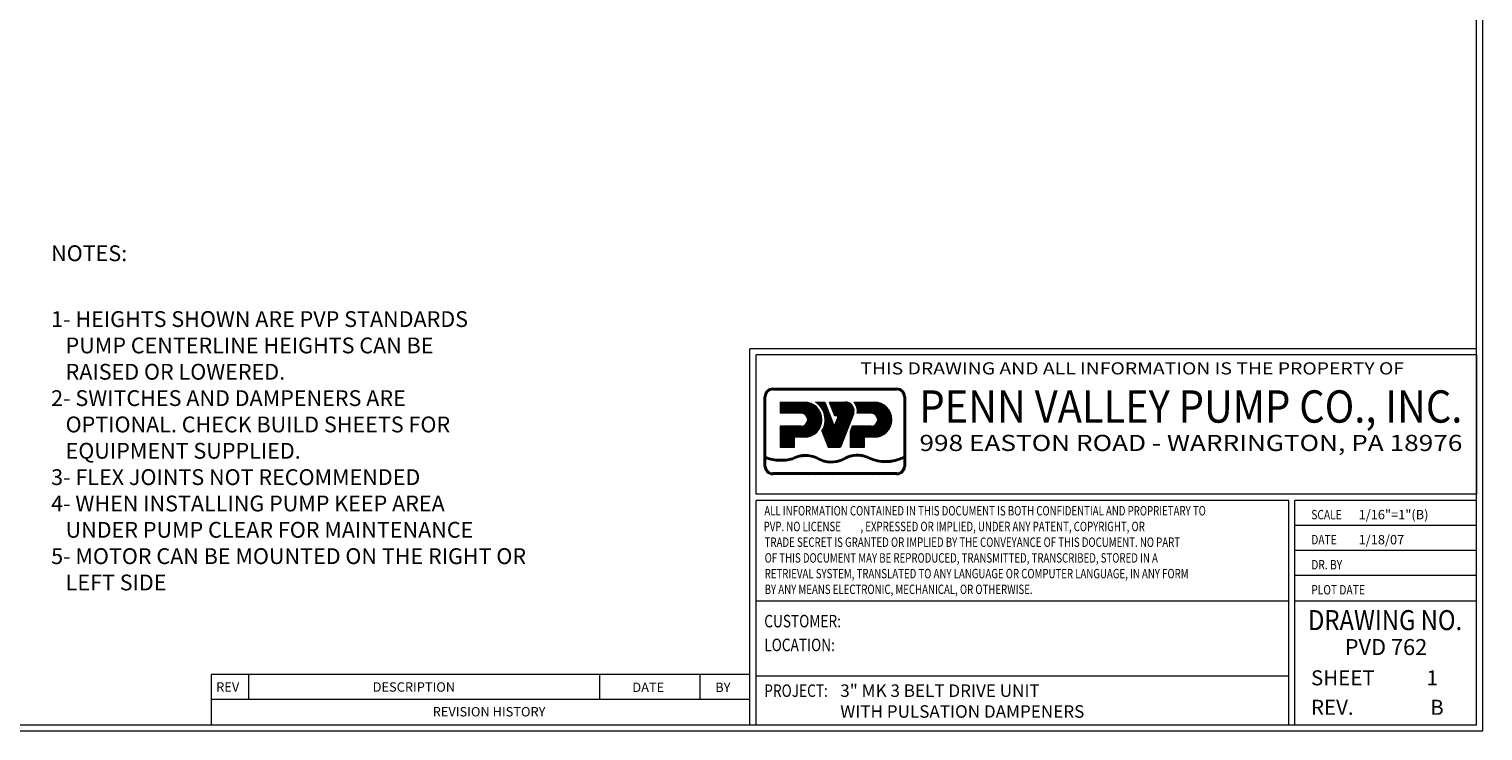
# Model space of a CAD drawing. Units: inches. Extents: x 172 to 526, y -145 to -15.
# Drawn here: x 354 to 446, y -145 to -100 of the extents above; entities that cross this region are included whole.
import ezdxf
from ezdxf.enums import TextEntityAlignment as Align

# ---------------------------------------------------------------- set-up
doc = ezdxf.new("R2010")
doc.units = ezdxf.units.IN
doc.header["$LTSCALE"] = 2
doc.header["$MEASUREMENT"] = 0
doc.layers.get('0').update_dxf_attribs({"lineweight": 5})
doc.layers.add('DIM', color=7, linetype='Continuous', lineweight=5)
doc.layers.add('TITLEBLOCK', color=7, linetype='Continuous', lineweight=5)
doc.styles.add('ROMAND', font='romand')
doc.styles.add('ROMANS', font='romans.shx')
doc.styles.add('ROMANT', font='ROMANT')
doc.styles.add('SIMFRAC', font='SIMFRAC.SHX')
doc.styles.add('SIMPLEX', font='simplex.shx')
pattern_1 = [(45, (365.53816, -123.944204), (-0.037979977, 0.037979977), [])]

# ---------------------------------------------------------------- blocks, each defined once
blk = doc.blocks.new('TITLE_FILL')
at = {"layer": 'TITLEBLOCK', "flags": 4}
for tag, p, height, style in [('SCALE', (30.572, 2.113), 0.0938, 'SIMFRAC'), ('DATE', (30.572, 1.863), 0.0938, 'SIMFRAC'), ('NAME', (30.572, 1.613), 0.0938, 'SIMFRAC'), ('DATE', (30.846, 1.374), 0.0938, 'SIMFRAC'), ('CSZ', (25.544, 0.599), 0.125, 'SIMFRAC'), ('DESC1', (25.402, 0.34), 0.125, 'ROMAND'), ('DESC2', (25.402, 0.132), 0.125, 'ROMAND')]:
    blk.add_attdef(tag, p, '', height=height, dxfattribs=dict(at, style=style))
at = {"layer": 'TITLEBLOCK', "style": 'SIMFRAC', "flags": 4}
for tag, height, p in [('NUMBER', 0.159, (30.846, 0.758)), ('SHEET', 0.15, (31.308, 0.455)), ('REV', 0.15, (31.354, 0.161))]:
    blk.add_attdef(tag, text='', height=height, dxfattribs=at).set_placement(p, align=Align.CENTER)

msp = doc.modelspace()

# ---------------------------------------------------------------- hatches: boundary and pattern name
at = {"layer": 'TITLEBLOCK'}
h = msp.add_hatch(dxfattribs=at)
h.set_pattern_fill('ANSI31', color=256, scale=0.429694, style=0)
h.set_pattern_definition(pattern_1)
h.paths.add_polyline_path([(403.11269, -126.21111, 1), (403.11269, -123.9867), (401.58565, -123.9867), (401.58565, -124.68506), (402.92133, -124.68506, -1), (402.92133, -125.51275), (401.58565, -125.51275), (401.58565, -126.83188), (402.49152, -126.83188), (402.49152, -126.21111)], flags=0)
h.paths.add_polyline_path([(405.01317, -125.51275), (404.41875, -123.9867), (403.82338, -123.9867, -0.41476793), (404.22354, -125.8117), (404.62092, -126.83188), (405.40542, -126.83188), (406.24233, -124.68326, 0.47566292), (405.7613, -123.9867), (404.68665, -123.9867), (405.01551, -124.83098), (405.15172, -124.83098, -0.5893396), (405.23576, -124.94129)], flags=0)
h.paths.add_polyline_path([(406.91478, -126.21111), (407.53595, -126.21111, 1), (407.53595, -123.9867), (406.23967, -123.9867, -0.2588899), (406.45579, -124.68506), (407.34459, -124.68506, -1), (407.34459, -125.51275), (406.14211, -125.51275), (406.00891, -125.8547), (406.00891, -126.83188), (406.91478, -126.83188)], flags=0)
h.paths.add_polyline_path([(408.97174, -128.57536, 0.41421356), (409.50897, -128.03814), (409.50897, -123.6452, 0.41421356), (408.97174, -123.10798), (401.1206, -123.10798, 0.41421356), (400.58337, -123.6452), (400.58337, -128.03814, 0.41421356), (401.1206, -128.57536)])
h.paths.add_polyline_path([(407.17547, -127.56249, 0.22486134), (409.40144, -127.53087), (409.40144, -128.03814, -0.41421356), (408.97174, -128.46784), (401.1206, -128.46784, -0.41421356), (400.6909, -128.03814), (400.6909, -127.54611, 0.1517004), (402.38387, -127.62232, -0.23479446), (403.93957, -127.59184, 0.24580501), (405.61728, -127.63756, -0.24346378)], flags=16)
h.paths.add_polyline_path([(405.61728, -127.53004, -0.24580501), (403.93957, -127.48431, 0.23479446), (402.38387, -127.51479, -0.1517004), (400.6909, -127.43858), (400.6909, -123.6452, -0.41421356), (401.1206, -123.21551), (408.97174, -123.21551, -0.41421356), (409.40144, -123.6452), (409.40144, -127.42334, -0.22513832), (407.17298, -127.45383, 0.24303588)], flags=16)
h.paths.add_polyline_path([(406.00891, -126.83188), (406.00891, -125.8547), (406.14211, -125.51275), (407.34459, -125.51275, 1), (407.34459, -124.68506), (406.45579, -124.68506, 0.2588899), (406.23967, -123.9867), (407.53595, -123.9867, -1), (407.53595, -126.21111), (406.91478, -126.21111), (406.91478, -126.83188)], flags=0)
h.paths.add_polyline_path([(405.40542, -126.83188), (404.62092, -126.83188), (404.22354, -125.8117, 0.41476793), (403.82338, -123.9867), (404.41875, -123.9867), (405.01317, -125.51275), (405.23821, -124.935, 0.46903589), (405.17468, -124.83098), (405.01551, -124.83098), (404.68665, -123.9867), (405.6758, -123.9867, -0.58206276), (406.20759, -124.77245)], flags=0)
h.paths.add_polyline_path([(403.11269, -126.21111), (402.49152, -126.21111), (402.49152, -126.83188), (401.58565, -126.83188), (401.58565, -125.51275), (402.92133, -125.51275, 1), (402.92133, -124.68506), (401.58565, -124.68506), (401.58565, -123.9867), (403.11269, -123.9867, -1)], flags=0)
h = msp.add_hatch(dxfattribs=at)
h.set_pattern_fill('ANSI31', color=256, scale=0.429694, style=0)
h.set_pattern_definition(pattern_1)
h.paths.add_polyline_path([(407.53595, -126.21111, 1), (407.53595, -123.9867), (406.23967, -123.9867, -0.2588899), (406.45579, -124.68506), (407.34459, -124.68506, -1), (407.34459, -125.51275), (406.14211, -125.51275), (406.00891, -125.8547), (406.00891, -126.83188), (406.91478, -126.83188), (406.91478, -126.21111)])
h.paths.add_polyline_path([(406.24233, -124.68326, 0.47566292), (405.7613, -123.9867), (404.68665, -123.9867), (405.01551, -124.83098), (405.15172, -124.83098, -0.5893396), (405.23576, -124.94129), (405.01317, -125.51275), (404.41875, -123.9867), (403.82338, -123.9867, -0.41476793), (404.22354, -125.8117), (404.62092, -126.83188), (405.40542, -126.83188)])
h.paths.add_polyline_path([(403.11269, -126.21111, 1), (403.11269, -123.9867), (401.58565, -123.9867), (401.58565, -124.68506), (402.92133, -124.68506, -1), (402.92133, -125.51275), (401.58565, -125.51275), (401.58565, -126.83188), (402.49152, -126.83188), (402.49152, -126.21111)])

# ---------------------------------------------------------------- linework, layer by layer
for p, q in [((445.6352, -120.60459), (399.67245, -120.60459)), ((399.67245, -144.40236), (399.67245, -120.60459)), ((445.6352, -121.00082), (400.06868, -121.00082)), ((400.06868, -129.81917), (400.06868, -121.00082)), ((445.6352, -121.00082), (445.6352, -129.81917)), ((401.1206, -123.10798), (408.97174, -123.10798)), ((400.58337, -128.03814), (400.58337, -123.6452)), ((400.6909, -127.43858), (400.6909, -123.6452)), ((401.1206, -123.21551), (408.97174, -123.21551)), ((401.58565, -123.9867), (403.11269, -123.9867)), ((401.58565, -123.9867), (401.58565, -124.68506)), ((403.82338, -123.9867), (404.41875, -123.9867)), ((404.41875, -123.9867), (405.01317, -125.51275)), ((404.68665, -123.9867), (405.7613, -123.9867)), ((404.68665, -123.9867), (405.01551, -124.83098)), ((406.23967, -123.9867), (407.53595, -123.9867)), ((409.40144, -123.6452), (409.40144, -127.42334)), ((409.50897, -123.6452), (409.50897, -128.03814)), ((402.92133, -124.68506), (401.58565, -124.68506)), ((405.23821, -124.935), (405.01317, -125.51275)), ((405.01551, -124.83098), (405.17468, -124.83098)), ((406.24233, -124.68326), (405.40542, -126.83188)), ((406.2418, -124.68506), (406.24163, -124.68506)), ((407.34459, -124.68506), (406.45579, -124.68506)), ((401.58565, -125.51275), (401.58565, -126.83188)), ((402.92133, -125.51275), (401.58565, -125.51275)), ((404.22354, -125.8117), (404.62092, -126.83188)), ((406.14211, -125.51275), (406.00891, -125.8547)), ((406.00891, -125.8547), (406.00891, -126.83188)), ((407.34459, -125.51275), (406.14211, -125.51275)), ((401.58565, -126.83188), (402.49152, -126.83188)), ((402.49152, -126.83188), (402.49152, -126.21111)), ((403.11269, -126.21111), (402.49152, -126.21111)), ((404.62092, -126.83188), (405.40542, -126.83188)), ((406.00891, -126.83188), (406.91478, -126.83188)), ((406.91478, -126.83188), (406.91478, -126.21111)), ((407.53595, -126.21111), (406.91478, -126.21111)), ((400.6909, -128.03814), (400.6909, -127.54611)), ((409.40144, -127.53087), (409.40144, -128.03814)), ((408.97174, -128.46784), (401.1206, -128.46784)), ((408.97174, -128.57536), (401.1206, -128.57536)), ((445.6352, -129.81917), (400.06868, -129.81917)), ((433.74828, -130.2154), (400.06868, -130.2154)), ((400.06868, -144.40236), (400.06868, -130.2154)), ((433.74828, -144.40236), (433.74828, -130.2154)), ((434.14451, -144.40236), (434.14451, -130.2154)), ((445.6352, -130.2154), (434.14451, -130.2154)), ((445.6352, -144.40236), (445.6352, -130.2154)), ((445.6352, -131.80017), (434.14451, -131.80017)), ((445.6352, -133.38509), (434.14451, -133.38509)), ((445.6352, -134.97002), (434.14451, -134.97002)), ((400.06868, -136.55494), (433.74828, -136.55494)), ((434.14451, -136.55494), (445.6352, -136.55494)), ((399.67245, -141.23252), (365.59662, -141.23252)), ((365.59662, -141.23252), (365.59662, -144.40236)), ((367.974, -141.23252), (367.974, -142.81744)), ((390.16267, -141.23252), (390.16267, -142.81744)), ((396.51251, -141.23252), (396.51251, -142.81744)), ((400.06868, -141.30998), (433.74828, -141.30998)), ((399.67245, -142.81744), (365.59662, -142.81744)), ((399.67245, -142.81744), (365.59662, -142.81744)), ((400.06868, -144.40236), (433.74828, -144.40236)), ((434.14451, -144.40236), (445.6352, -144.40236))]:
    msp.add_line(p, q, dxfattribs=at)
for points in [[(244.35005, -144.79859), (446.03143, -144.79859), (446.03143, -15.07269), (244.35005, -15.07269)], [(244.74628, -144.40236), (445.6352, -144.40236), (445.6352, -15.46892), (244.74628, -15.46892)]]:
    msp.add_lwpolyline(points, close=True, dxfattribs=at)
for centre, radius, start, end in [((401.1206, -123.6452), 0.53722, 90, 180), ((408.97174, -123.6452), 0.53722, 0, 90), ((401.1206, -123.6452), 0.42969, 90, 180), ((403.11269, -125.09891), 1.11221, 270, 90), ((403.11269, -125.09891), 1.31988, 327.3132034, 57.4216282), ((405.71855, -124.5306), 0.54558, 333.6857865, 94.4941518), ((405.71855, -124.5306), 0.75325, 348.1669597, 46.2254532), ((407.53595, -125.09891), 1.11221, 270, 90), ((408.97174, -123.6452), 0.42969, 0, 90), ((402.92133, -125.09891), 0.41384, 270, 90), ((405.1632, -124.9094), 0.07926, 341.1576157, 98.3293323), ((407.34459, -125.09891), 0.41384, 270, 90), ((401.66009, -124.75091), 2.85708, 250.1704699, 284.674564), ((401.66009, -124.85844), 2.85708, 250.1704699, 284.674564), ((403.19239, -129.06468), 1.7481, 64.6957957, 117.5493574), ((403.19239, -129.17221), 1.7481, 64.6957957, 117.5493574), ((404.82212, -125.90392), 1.81012, 240.8191746, 296.0583929), ((404.82212, -126.01145), 1.81012, 240.8191746, 296.0583929), ((406.4689, -128.99769), 1.69683, 65.484381, 120.1247384), ((406.4689, -129.10521), 1.69683, 65.484381, 120.1247384), ((408.25507, -125.08947), 2.60021, 245.4078766, 296.1595829), ((408.25507, -125.197), 2.60021, 245.4078766, 296.1595829), ((401.1206, -128.03814), 0.53722, 180, 270), ((401.1206, -128.03814), 0.42969, 180, 270), ((408.97174, -128.03814), 0.53722, 270, 0), ((408.97174, -128.03814), 0.42969, 270, 0)]:
    msp.add_arc(centre, radius, start, end, dxfattribs=at)

# ---------------------------------------------------------------- block references
at = {"layer": 'DIM'}
ref = msp.add_blockref('TITLE_FILL', (244.35005, -144.79859), dxfattribs=dict(at, xscale=6.339689860519684, yscale=6.339689860519684, zscale=6.339689860519684))
ref.add_attrib('DESC1', '3" MK 3 BELT DRIVE UNIT', (405.38901, -142.64542), dxfattribs={"layer": 'TITLEBLOCK', "height": 0.7924612, "style": 'ROMAND', "flags": 4})
ref.add_attrib('DESC2', 'WITH PULSATION DAMPENERS', (405.38901, -143.96341), dxfattribs={"layer": 'TITLEBLOCK', "height": 0.7924612, "style": 'ROMAND', "flags": 4})
ref.add_attrib('SCALE', '1/16"=1"(B)', (438.16977, -131.40394), dxfattribs={"layer": 'TITLEBLOCK', "height": 0.5943459, "style": 'SIMFRAC', "flags": 4})
ref.add_attrib('DATE', '1/18/07', (438.16977, -132.98886), dxfattribs={"layer": 'TITLEBLOCK', "height": 0.594346, "style": 'SIMFRAC', "flags": 4})
ref.add_attrib('NUMBER', 'PVD 762', dxfattribs={"layer": 'TITLEBLOCK', "height": 1.010388, "style": 'SIMFRAC', "flags": 4}).set_placement((439.90177, -139.9929), align=Align.CENTER)
ref.add_attrib('SHEET', '1', dxfattribs={"layer": 'TITLEBLOCK', "height": 0.95095, "style": 'SIMFRAC', "flags": 4}).set_placement((442.83229, -141.91221), align=Align.CENTER)
ref.add_attrib('REV', 'B', dxfattribs={"layer": 'TITLEBLOCK', "height": 0.95095, "style": 'SIMFRAC', "flags": 4}).set_placement((443.1257, -143.7773), align=Align.CENTER)

# ---------------------------------------------------------------- texts
at = {"style": 'ROMANS', "width": 0.75}
for s, p in [('ALL INFORMATION CONTAINED IN THIS DOCUMENT IS BOTH CONFIDENTIAL AND PROPRIETARY TO ', (400.58793, -131.16083)), ('PVP. NO LICENSE', (400.54531, -132.15539)), (', EXPRESSED OR IMPLIED, UNDER ANY PATENT, COPYRIGHT, OR ', (406.66639, -132.15539)), ('TRADE SECRET IS GRANTED OR IMPLIED BY THE CONVEYANCE OF THIS DOCUMENT. NO PART ', (400.60925, -133.14996)), ('OF THIS DOCUMENT MAY BE REPRODUCED, TRANSMITTED, TRANSCRIBED, STORED IN A ', (400.60925, -134.14452)), ('RETRIEVAL SYSTEM, TRANSLATED TO ANY LANGUAGE OR COMPUTER LANGUAGE, IN ANY FORM ', (400.60925, -135.13908)), ('BY ANY MEANS ELECTRONIC, MECHANICAL, OR OTHERWISE.', (400.60925, -136.13364))]:
    msp.add_text(s, height=0.5967371, dxfattribs=at).set_placement(p)
at = {"layer": 'DIM', "insert": (355.4837, -124.98339), "char_height": 1.5, "attachment_point": 4, "style": 'ROMANS'}
msp.add_mtext('{\\H0.6667x;NOTES:\\P}\\P{\\H0.6667x;1- HEIGHTS SHOWN ARE PVP STANDARDS \\P   PUMP CENTERLINE HEIGHTS CAN BE\\P   RAISED OR LOWERED.\\P2- SWITCHES AND DAMPENERS ARE \\P   OPTIONAL. CHECK BUILD SHEETS FOR\\P   EQUIPMENT SUPPLIED.\\P3- FLEX JOINTS NOT RECOMMENDED \\P4- WHEN INSTALLING PUMP KEEP AREA\\P   UNDER PUMP CLEAR FOR MAINTENANCE\\P5- MOTOR CAN BE MOUNTED ON THE RIGHT OR \\P   LEFT SIDE}', dxfattribs=at)
at = {"layer": 'TITLEBLOCK'}
for s, height, style, width, p, p2 in [('THIS DRAWING AND ALL INFORMATION IS THE PROPERTY OF', 0.7674139, 'ROMAND', 0.961208, (406.65571, -122.23385), (441.044, -122.23385)), ('PENN VALLEY PUMP CO., INC.', 2.0453463, 'ROMANT', 0.681847, (410.39761, -125.28625), (444.73167, -125.28625)), ('998 EASTON ROAD - WARRINGTON, PA 18976', 1.0226732, 'ROMANT', 0.895845, (410.39761, -127.08092), (444.73167, -127.08092)), ('DRAWING NO.', 1.267938, 'ROMAND', 0.765012, (434.9729, -138.41846), (444.71897, -138.41846))]:
    msp.add_text(s, height=height, dxfattribs=dict(at, style=style, width=width)).set_placement(p, p2, align=Align.FIT)
at = {"layer": 'TITLEBLOCK', "style": 'SIMPLEX', "width": 0.8}
for s, height, p in [('SCALE', 0.594346, (435.17651, -131.40394)), ('DATE', 0.594346, (435.17651, -132.98886)), ('DR. BY', 0.594346, (435.17651, -134.57379)), ('PLOT DATE', 0.594346, (435.17651, -136.15871)), ('CUSTOMER:', 0.792461, (400.58203, -138.24359)), ('LOCATION:', 0.792461, (400.58203, -139.75018)), ('PROJECT:', 0.792461, (400.58203, -142.64542))]:
    msp.add_text(s, height=height, dxfattribs=at).set_placement(p)
at = {"layer": 'TITLEBLOCK'}
for s, height, style, p in [('SHEET', 0.950953, 'ROMAND', (435.15854, -141.91221)), ('REV', 0.594346, 'SIMPLEX', (365.92184, -142.30863)), ('DESCRIPTION', 0.5943459, 'SIMPLEX', (375.81937, -142.3144)), ('DATE', 0.594346, 'SIMPLEX', (392.24099, -142.33411)), ('BY', 0.594346, 'SIMPLEX', (397.48255, -142.33411)), ('REV.', 0.950953, 'ROMAND', (435.15854, -143.7773))]:
    msp.add_text(s, height=height, dxfattribs=dict(at, style=style)).set_placement(p)
at = {"layer": 'TITLEBLOCK', "style": 'SIMPLEX'}
msp.add_text('REVISION HISTORY', height=0.5943459, dxfattribs=at).set_placement((383.18055, -143.87966), align=Align.CENTER)

doc.saveas('drawing.dxf')
